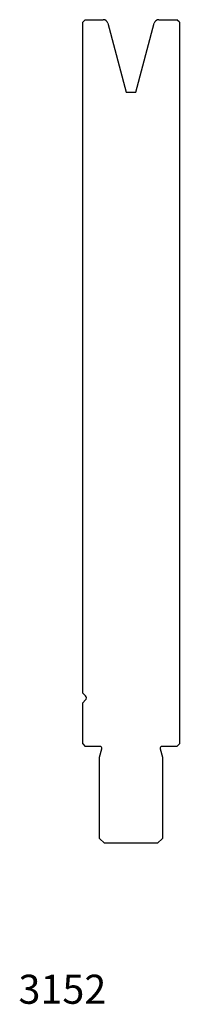
# Model space of a CAD drawing. Units: millimetres. Extents: x -23 to 10, y -122 to 81.
import ezdxf
from ezdxf.enums import TextEntityAlignment as Align

# ---------------------------------------------------------------- set-up
doc = ezdxf.new("R2010")
doc.units = ezdxf.units.MM
doc.layers.add('Default', color=7, linetype='Continuous')
doc.layers.add('DV30_PREDEFINITO', color=7, linetype='Continuous')
doc.styles.add('SEACAD_txt_shx', font='txt.shx')

msp = doc.modelspace()

# ---------------------------------------------------------------- linework, layer by layer
at = {"layer": 'DV30_PREDEFINITO', "color": 7, "linetype": 'Continuous'}
for p, q in [((-9.87, 81.13), (-10.37, 80.63)), ((-10.37, -57.87), (-10.37, 80.63)), ((-9.87, 81.13), (-6.14, 81.13)), ((-5.17, 80.39), (-1.37, 66.2)), ((0.63, 66.2), (4.43, 80.39)), ((5.4, 81.13), (9.13, 81.13)), ((9.63, 80.63), (9.13, 81.13)), ((9.63, 80.63), (9.63, -68.37)), ((-1.37, 66.2), (0.63, 66.2)), ((-9.79, -58.45), (-10.37, -57.87)), ((-10.37, -59.87), (-9.79, -59.3)), ((-10.37, -68.37), (-10.37, -59.87)), ((-10.37, -68.37), (-9.87, -68.87)), ((-6.79, -68.87), (-9.87, -68.87)), ((9.13, -68.87), (6.05, -68.87)), ((9.13, -68.87), (9.63, -68.37)), ((-6.87, -71.12), (-6.4, -69.37)), ((-6.87, -87.87), (-6.87, -71.12)), ((5.66, -69.37), (6.13, -71.12)), ((6.13, -71.12), (6.13, -87.87)), ((-6.87, -87.87), (-5.87, -88.87)), ((5.13, -88.87), (-5.87, -88.87)), ((5.13, -88.87), (6.13, -87.87))]:
    msp.add_line(p, q, dxfattribs=at)
for centre, radius, start, end in [((-6.14, 80.13), 1, 15, 90), ((5.4, 80.13), 1, 90, 165), ((-10.22, -58.87), 0.6, 315, 45), ((-6.79, -69.27), 0.4, 345, 90), ((6.05, -69.27), 0.4, 90, 195)]:
    msp.add_arc(centre, radius, start, end, dxfattribs=at)

# ---------------------------------------------------------------- texts
at = {"layer": 'Default', "color": 7, "linetype": 'Continuous', "style": 'SEACAD_txt_shx'}
msp.add_text('3152', height=6, dxfattribs=at).set_placement((-23.67, -116.01), align=Align.TOP_LEFT)

doc.saveas('drawing.dxf')
